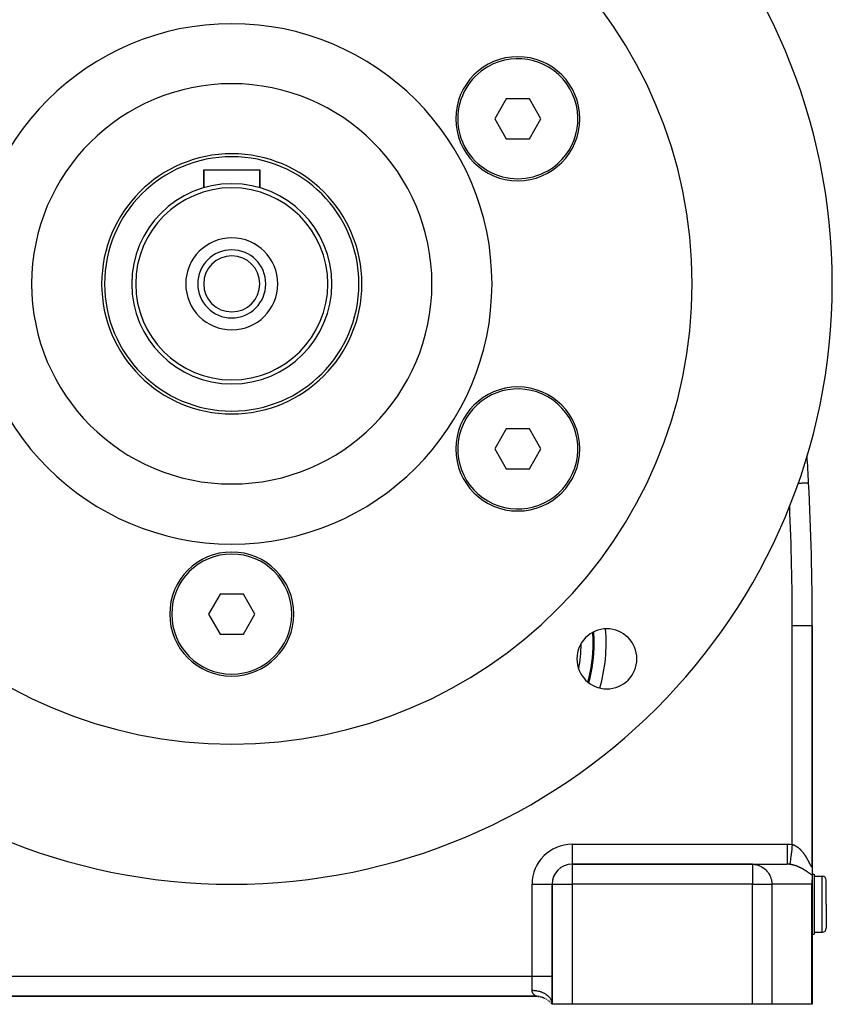
# Model space of a CAD drawing. Extents: x 24 to 1593, y -997 to 283.
# Drawn here: x 590 to 792, y -528 to -282 of the extents above; entities that cross this region are included whole.
import ezdxf

# ---------------------------------------------------------------- set-up
doc = ezdxf.new("R2010")
doc.units = 0
doc.linetypes.add('DASHED', pattern=[11.05, 8.7, -2.35])
doc.layers.get('0').update_dxf_attribs({"linetype": 'CONTINUOUS'})
doc.layers.add('NEVIDI', color=4, linetype='DASHED')

msp = doc.modelspace()

# ---------------------------------------------------------------- linework, layer by layer
at = {"color": 2}
for p, q in [((711.060346, -302.190683), (708.173594, -307.190683)), ((716.833849, -302.190683), (711.060346, -302.190683)), ((719.720597, -307.190678), (716.833849, -302.190683)), ((708.173594, -307.190683), (711.060343, -312.190678)), ((716.833846, -312.190678), (719.720597, -307.190678)), ((711.060343, -312.190678), (716.833846, -312.190678)), ((635.5, -324.440681), (635.5, -319.940681)), ((635.5, -319.940681), (649.5, -319.940681)), ((635.5, -319.940681), (635.5, -324.440681)), ((649.5, -324.440681), (649.5, -319.940681)), ((649.5, -319.940681), (649.5, -324.440681)), ((711.060343, -384.690683), (708.173594, -389.690678)), ((716.833846, -384.690683), (711.060343, -384.690683)), ((719.720597, -389.690683), (716.833846, -384.690683)), ((708.173594, -389.690678), (711.060346, -394.690678)), ((716.833849, -394.690678), (719.720597, -389.690683)), ((711.060346, -394.690678), (716.833849, -394.690678)), ((639.613251, -425.940681), (636.7265, -430.940681)), ((645.386749, -425.940681), (639.613251, -425.940681)), ((648.2735, -430.940681), (645.386749, -425.940681)), ((636.7265, -430.940681), (639.613251, -435.940681)), ((645.386749, -435.940681), (648.2735, -430.940681)), ((787.5, -493.586909), (787.5, -433.845643)), ((787.5, -433.845643), (787.5, -493.586909)), ((639.613251, -435.940681), (645.386749, -435.940681)), ((727.5, -493.437636), (727.5, -493.440681)), ((772.525574, -493.440681), (727.5, -493.440681)), ((727.5, -493.440681), (772.525574, -493.440681)), ((772.525574, -493.440681), (781.209784, -493.440681)), ((787.5, -493.628929), (787.5, -496.166029)), ((787.5, -493.959672), (787.5, -493.90941)), ((787.5, -493.959672), (787.5, -493.90941)), ((787.5, -494.036637), (787.5, -494.016739)), ((787.5, -494.036637), (787.5, -494.016739)), ((787.5, -494.202845), (787.5, -494.164797)), ((787.5, -494.202845), (787.5, -494.164797)), ((787.223299, -495.940681), (787.225231, -495.940681)), ((787.5, -495.940681), (788, -495.940681)), ((787.5, -496.166029), (787.5, -497.312639)), ((788, -495.940681), (788, -503.440681)), ((788, -496.440681), (790, -496.440681)), ((722.496955, -498.440681), (722.5, -498.440681)), ((722.5, -498.440681), (722.5, -528.440681)), ((722.5, -528.440681), (722.5, -498.440681)), ((787.444826, -498.04673), (787.37109, -498.440681)), ((787.453633, -497.984937), (787.444826, -498.04673)), ((787.499747, -497.361666), (787.453633, -497.984937)), ((787.5, -497.312639), (787.499747, -497.361666)), ((787.5, -528.440681), (787.5, -497.312639)), ((787.5, -497.312639), (787.5, -528.440681)), ((791, -503.440681), (791, -497.440681)), ((791, -503.440681), (791, -497.440681)), ((788, -503.440681), (788, -510.940681)), ((791, -503.440681), (791, -509.440681)), ((791, -503.440681), (791, -509.440681)), ((787.5, -510.940681), (788, -510.940681)), ((788, -510.440681), (790, -510.440681)), ((566.5, -526.440681), (718.5, -526.440681)), ((718.5, -526.440681), (566.5, -526.440681)), ((718.5, -526.440681), (718.905293, -526.458879)), ((718.625745, -526.440681), (718.638198, -526.440681)), ((718.638198, -526.440681), (718.625745, -526.440681)), ((719.057462, -526.475406), (719.346035, -526.51566)), ((719.156122, -526.440681), (719.166577, -526.440681)), ((719.166577, -526.440681), (719.156122, -526.440681)), ((719.592263, -526.562293), (719.710523, -526.591924)), ((719.941201, -526.654818), (720.073515, -526.696885)), ((720.329318, -526.788862), (720.655404, -526.931807)), ((721.373823, -527.350764), (721.411692, -527.377349)), ((721.596616, -527.519561), (721.748022, -527.640611)), ((721.882184, -527.762669), (722.064861, -527.937937)), ((722.259861, -528.146573), (722.324943, -528.222729)), ((722.284396, -528.172824), (722.5, -528.440681)), ((722.284489, -528.172362), (722.5, -528.440681)), ((722.284672, -528.171465), (722.5, -528.440681)), ((722.28495, -528.170142), (722.5, -528.440681)), ((722.285329, -528.168407), (722.5, -528.440681)), ((722.285817, -528.166269), (722.5, -528.440681)), ((722.286423, -528.163742), (722.5, -528.440681)), ((722.287164, -528.160841), (722.5, -528.440681)), ((722.288053, -528.157579), (722.5, -528.440681)), ((722.289104, -528.153972), (722.5, -528.440681)), ((722.290334, -528.150034), (722.5, -528.440681)), ((722.291762, -528.145784), (722.5, -528.440681)), ((722.293409, -528.141242), (722.5, -528.440681)), ((722.295295, -528.136427), (722.5, -528.440681)), ((722.297442, -528.131361), (722.5, -528.440681)), ((722.299871, -528.126063), (722.5, -528.440681)), ((722.302602, -528.120565), (722.5, -528.440681)), ((722.305647, -528.114912), (722.5, -528.440681)), ((722.30902, -528.109144), (722.5, -528.440681)), ((722.312737, -528.103295), (722.5, -528.440681)), ((722.316815, -528.097395), (722.5, -528.440681)), ((722.321268, -528.09148), (722.5, -528.440681)), ((722.326111, -528.085588), (722.5, -528.440681)), ((722.331358, -528.079756), (722.5, -528.440681)), ((722.337021, -528.074023), (722.5, -528.440681)), ((722.343115, -528.068428), (722.5, -528.440681)), ((722.349646, -528.063019), (722.5, -528.440681)), ((722.356622, -528.057845), (722.5, -528.440681)), ((722.364047, -528.052957), (722.5, -528.440681)), ((722.371928, -528.048403), (722.5, -528.440681)), ((722.380266, -528.04424), (722.5, -528.440681)), ((722.389049, -528.040534), (722.5, -528.440681)), ((722.398222, -528.03736), (722.5, -528.440681)), ((722.407756, -528.034778), (722.5, -528.440681)), ((722.417627, -528.032845), (722.5, -528.440681)), ((722.427811, -528.031616), (722.5, -528.440681)), ((722.438268, -528.03115), (722.5, -528.440681)), ((722.448956, -528.031504), (722.5, -528.440681)), ((722.45983, -528.032736), (722.494306, -528.287584)), ((727.5, -528.440681), (722.5, -528.440681)), ((772.525574, -528.440681), (727.5, -528.440681)), ((777.396664, -528.440681), (772.525574, -528.440681)), ((787.37109, -528.440681), (777.396664, -528.440681)), ((787.5, -528.440681), (787.37109, -528.440681))]:
    msp.add_line(p, q, dxfattribs=at)
for centre, radius, start, end in [((642.5, -348.440681), 150, 0, 180), ((642.5, -348.440681), 115, 0, 180), ((642.5, -348.440681), 65, 0, 180), ((713.947096, -307.190681), 15.5, 0, 180), ((713.947096, -307.190681), 15, 300, 120), ((713.947096, -307.190681), 15, 120, 300), ((642.5, -348.440681), 50, 0, 180), ((713.947096, -307.190681), 15.5, 180, 360), ((642.5, -348.440681), 32.5, 0, 180), ((642.5, -348.440681), 31.77206, 0, 180), ((642.5, -348.440681), 25, 0, 180), ((642.5, -348.440681), 24, 0, 180), ((642.5, -348.440681), 11.5, 0, 180), ((642.5, -348.440681), 8.5, 0, 180), ((642.5, -348.440681), 7, 0, 180), ((642.5, -348.440681), 150, 180, 360), ((642.5, -348.440681), 115, 180, 360), ((642.5, -348.440681), 65, 180, 360), ((642.5, -348.440681), 50, 180, 360), ((642.5, -348.440681), 32.5, 180, 360), ((642.5, -348.440681), 31.77206, 180, 360), ((642.5, -348.440681), 25, 180, 360), ((642.5, -348.440681), 24, 180, 360), ((642.5, -348.440681), 11.5, 180, 360), ((642.5, -348.440681), 8.5, 180, 360), ((642.5, -348.440681), 7, 180, 360), ((713.947096, -389.690681), 15.5, 0, 180), ((713.947096, -389.690681), 15, 60, 240), ((713.947096, -389.690681), 15, 240, 60), ((713.947096, -389.690681), 15.5, 180, 360), ((87.5, -433.845643), 700, 2.920048, 3.477942), ((87.5, -433.845643), 700, 0, 2.920048), ((642.5, -430.940681), 15.5, 0, 180), ((642.5, -430.940681), 15, 0, 180), ((642.5, -430.940681), 15.5, 180, 360), ((642.5, -430.940681), 15, 180, 360), ((736.191649, -442.132329), 7.5, 0, 180), ((736.191649, -442.132329), 7.5, 180, 360), ((727.5, -498.440681), 5, 90, 180), ((790, -497.440681), 1, 0, 90), ((790, -509.440681), 1, 270, 360), ((718.5, -531.440681), 5, 84.859767, 90), ((718.5, -531.440681), 5, 80.266506, 84.11335), ((718.5, -531.440681), 5, 70.576541, 77.717815), ((718.5, -531.440681), 5, 66.846937, 70.538247), ((718.5, -531.440681), 5, 62.414815, 64.902926), ((718.5, -531.440681), 5, 58.00794, 60.229515), ((718.5, -531.440681), 5, 54.385319, 55.223459), ((718.5, -531.440681), 5, 49.39792, 50.767938), ((718.5, -531.440681), 5, 44.889169, 45.970279), ((718.5, -531.440681), 5, 44.176615, 44.3074), ((718.5, -531.440681), 5, 40.810845, 41.713727)]:
    msp.add_arc(centre, radius, start, end, dxfattribs=at)
at = {"layer": 'NEVIDI', "color": 7, "linetype": 'CONTINUOUS'}
for p, q in [((784.012911, -398.317479), (783.892009, -398.323646)), ((784.064873, -398.314829), (784.012911, -398.317479)), ((784.186898, -398.308605), (784.064873, -398.314829)), ((784.484029, -398.293448), (784.186898, -398.308605)), ((784.532982, -398.290951), (784.484029, -398.293448)), ((784.735116, -398.280641), (784.532982, -398.290951)), ((784.92333, -398.27104), (784.735116, -398.280641)), ((784.968276, -398.268748), (784.92333, -398.27104)), ((785.226866, -398.255557), (784.968276, -398.268748)), ((785.321604, -398.250725), (785.226866, -398.255557)), ((785.361766, -398.248676), (785.321604, -398.250725)), ((785.653298, -398.233806), (785.361766, -398.248676)), ((785.671614, -398.232871), (785.653298, -398.233806)), ((785.706128, -398.231111), (785.671614, -398.232871)), ((785.967519, -398.217778), (785.706128, -398.231111)), ((785.99595, -398.216327), (785.967519, -398.217778)), ((786.006738, -398.215777), (785.99595, -398.216327)), ((786.205866, -398.20562), (786.006738, -398.215777)), ((786.227998, -398.204491), (786.205866, -398.20562)), ((786.280823, -398.201796), (786.227998, -398.204491)), ((786.385489, -398.196458), (786.280823, -398.201796)), ((786.401361, -398.195648), (786.385489, -398.196458)), ((786.470621, -398.192115), (786.401361, -398.195648)), ((786.507354, -398.190241), (786.470621, -398.192115)), ((786.517126, -398.189743), (786.507354, -398.190241)), ((786.572717, -398.186907), (786.517126, -398.189743)), ((786.574279, -398.186828), (786.572717, -398.186907)), ((786.578376, -398.186619), (786.574279, -398.186828)), ((786.591115, -398.185969), (786.578376, -398.186619)), ((787.5, -433.845643), (782.5, -433.845643)), ((782.5, -488.519992), (782.5, -433.845643)), ((727.5, -488.440681), (781.209784, -488.440681)), ((727.5, -488.440681), (727.5, -493.437636)), ((781.209784, -488.440681), (781.280868, -488.44092)), ((781.209784, -488.440681), (781.209784, -488.72253)), ((781.209784, -488.72253), (781.209784, -489.021861)), ((781.209784, -489.021861), (781.209784, -489.036231)), ((781.209784, -489.036231), (781.209784, -489.348614)), ((781.209784, -489.348614), (781.209784, -489.679148)), ((781.280868, -488.44092), (781.856134, -488.460526)), ((781.856134, -488.460526), (781.941342, -488.46611)), ((781.941342, -488.46611), (782.5, -488.519992)), ((782.429953, -489.087491), (782.352672, -489.713577)), ((782.43009, -489.086384), (782.429953, -489.087491)), ((782.431783, -489.072661), (782.43009, -489.086384)), ((782.500003, -488.519994), (782.431783, -489.072661)), ((782.5, -488.519992), (782.511968, -488.522968)), ((782.511968, -488.522968), (782.593712, -488.544746)), ((782.593712, -488.544746), (782.605933, -488.548219)), ((782.605933, -488.548219), (782.687151, -488.572725)), ((782.687151, -488.572725), (782.699273, -488.576595)), ((782.699273, -488.576595), (782.780159, -488.603825)), ((782.780159, -488.603825), (782.781845, -488.604419)), ((782.781845, -488.604419), (782.79204, -488.60803)), ((782.79204, -488.60803), (782.872522, -488.637904)), ((782.872522, -488.637904), (782.884442, -488.642533)), ((782.884442, -488.642533), (782.964282, -488.674898)), ((782.964282, -488.674898), (782.97608, -488.679881)), ((782.97608, -488.679881), (783.055625, -488.71482)), ((783.055625, -488.71482), (783.067353, -488.72017)), ((783.067353, -488.72017), (783.146526, -488.757614)), ((783.146526, -488.757614), (783.158189, -488.763325)), ((783.158189, -488.763325), (783.236915, -488.803196)), ((783.236915, -488.803196), (783.248577, -488.809296)), ((783.248577, -488.809296), (783.326752, -488.851489)), ((783.326752, -488.851489), (783.338329, -488.857928)), ((783.338329, -488.857928), (783.407877, -488.897654)), ((783.407877, -488.897654), (783.416138, -488.902491)), ((783.416138, -488.902491), (783.427742, -488.909328)), ((783.427742, -488.909328), (783.50508, -488.956161)), ((783.50508, -488.956161), (783.516465, -488.96324)), ((783.516465, -488.96324), (783.593239, -489.012234)), ((783.593239, -489.012234), (783.604545, -489.019634)), ((783.604545, -489.019634), (783.680694, -489.070701)), ((783.680694, -489.070701), (783.691921, -489.078413)), ((783.691921, -489.078413), (783.767449, -489.131512)), ((783.767449, -489.131512), (783.778548, -489.139495)), ((783.778548, -489.139495), (783.853208, -489.194404)), ((783.853208, -489.194404), (783.864175, -489.202647)), ((783.864175, -489.202647), (783.938028, -489.259356)), ((783.938028, -489.259356), (783.948894, -489.267877)), ((783.948894, -489.267877), (784.019586, -489.324419)), ((784.019586, -489.324419), (784.021923, -489.326321)), ((784.021923, -489.326321), (784.032632, -489.335064)), ((784.032632, -489.335064), (784.104643, -489.395014)), ((784.104643, -489.395014), (784.115229, -489.403998)), ((784.115229, -489.403998), (784.186508, -489.46562)), ((784.186508, -489.46562), (784.196938, -489.474804)), ((784.196938, -489.474804), (784.267417, -489.537979)), ((784.267417, -489.537979), (784.277766, -489.54742)), ((781.209784, -489.679148), (781.209784, -489.692898)), ((781.209784, -489.692898), (781.209784, -489.960257)), ((781.209784, -489.960257), (781.209784, -490.314085)), ((781.209784, -490.314085), (781.209784, -490.327548)), ((781.209784, -490.327548), (781.209784, -490.547725)), ((781.209784, -490.547725), (781.209784, -490.915734)), ((781.209784, -490.915734), (781.209784, -490.928215)), ((781.209784, -490.928215), (781.209784, -491.101688)), ((781.209784, -491.101688), (781.209784, -491.472968)), ((781.209784, -491.472968), (781.209784, -491.484479)), ((781.209784, -491.484479), (781.209784, -491.613312)), ((781.209784, -491.613312), (781.209784, -491.976216)), ((781.209784, -491.976216), (781.209784, -491.986468)), ((781.209784, -491.986468), (781.209784, -492.074506)), ((782.07297, -491.97958), (782.02029, -492.406358)), ((782.073067, -491.978788), (782.07297, -491.97958)), ((782.074322, -491.968626), (782.073067, -491.978788)), ((782.134177, -491.483709), (782.074322, -491.968626)), ((782.134285, -491.482839), (782.134177, -491.483709)), ((782.135654, -491.471746), (782.134285, -491.482839)), ((782.201681, -490.936831), (782.135654, -491.471746)), ((782.201802, -490.935847), (782.201681, -490.936831)), ((782.203293, -490.923768), (782.201802, -490.935847)), ((782.274305, -490.348463), (782.203293, -490.923768)), ((782.274432, -490.347435), (782.274305, -490.348463)), ((782.276057, -490.334269), (782.274432, -490.347435)), ((782.350845, -489.728378), (782.276057, -490.334269)), ((782.350977, -489.727311), (782.350845, -489.728378)), ((782.352672, -489.713577), (782.350977, -489.727311)), ((784.277766, -489.54742), (784.347384, -489.612026)), ((784.347384, -489.612026), (784.357635, -489.621701)), ((784.357635, -489.621701), (784.426613, -489.687885)), ((784.426613, -489.687885), (784.436745, -489.697766)), ((784.436745, -489.697766), (784.504959, -489.765358)), ((784.504959, -489.765358), (784.515004, -489.775469)), ((784.515004, -489.775469), (784.582484, -489.844448)), ((784.582484, -489.844448), (784.592423, -489.854764)), ((784.592423, -489.854764), (784.607048, -489.870017)), ((784.607048, -489.870017), (784.659188, -489.925103)), ((784.659188, -489.925103), (784.669011, -489.935604)), ((784.669011, -489.935604), (784.73513, -490.007329)), ((784.73513, -490.007329), (784.74484, -490.018014)), ((784.74484, -490.018014), (784.810279, -490.091047)), ((784.810279, -490.091047), (784.82002, -490.102071)), ((784.82002, -490.102071), (784.884694, -490.176268)), ((784.884694, -490.176268), (784.894206, -490.187328)), ((784.894206, -490.187328), (784.95812, -490.26264)), ((784.95812, -490.26264), (784.967621, -490.273984)), ((784.967621, -490.273984), (785.03067, -490.350237)), ((785.03067, -490.350237), (785.03993, -490.361581)), ((785.03993, -490.361581), (785.102103, -490.438704)), ((785.102103, -490.438704), (785.111337, -490.450302)), ((785.111337, -490.450302), (785.160957, -490.513269)), ((785.160957, -490.513269), (785.172498, -490.528071)), ((785.172498, -490.528071), (785.181475, -490.539624)), ((785.181475, -490.539624), (785.241766, -490.618155)), ((785.241766, -490.618155), (785.250588, -490.629783)), ((785.250588, -490.629783), (785.309878, -490.708839)), ((785.309878, -490.708839), (785.318576, -490.720572)), ((785.318576, -490.720572), (785.376948, -490.800195)), ((785.376948, -490.800195), (785.385508, -490.812002)), ((785.385508, -490.812002), (785.443008, -490.892186)), ((785.443008, -490.892186), (785.451503, -490.904161)), ((785.451503, -490.904161), (785.50804, -490.984715)), ((785.50804, -490.984715), (785.516349, -490.996679)), ((785.516349, -490.996679), (785.572139, -491.077843)), ((785.572139, -491.077843), (785.580331, -491.089884)), ((785.580331, -491.089884), (785.635314, -491.171515)), ((785.635314, -491.171515), (785.643376, -491.183605)), ((785.643376, -491.183605), (785.672637, -491.227742)), ((785.672637, -491.227742), (785.697531, -491.265611)), ((785.697531, -491.265611), (785.705475, -491.277758)), ((785.705475, -491.277758), (785.758838, -491.360135)), ((785.758838, -491.360135), (785.766668, -491.372337)), ((785.766668, -491.372337), (785.819226, -491.455009)), ((785.819226, -491.455009), (785.826941, -491.467256)), ((785.826941, -491.467256), (785.87873, -491.550221)), ((785.87873, -491.550221), (785.886307, -491.562468)), ((785.886307, -491.562468), (785.937305, -491.645624)), ((785.937305, -491.645624), (785.944796, -491.657946)), ((785.944796, -491.657946), (785.994997, -491.741215)), ((785.994997, -491.741215), (786.002371, -491.753549)), ((786.002371, -491.753549), (786.051859, -491.837005)), ((786.051859, -491.837005), (786.059128, -491.849363)), ((786.059128, -491.849363), (786.107848, -491.932847)), ((786.107848, -491.932847), (786.115021, -491.945235)), ((786.115021, -491.945235), (786.133827, -491.977829)), ((786.133827, -491.977829), (786.162996, -492.028713)), ((727.5, -493.440681), (727.5, -498.440681)), ((772.525574, -493.440681), (772.969686, -493.461505)), ((772.525574, -493.440681), (772.525574, -498.440681)), ((772.969686, -493.461505), (773.145196, -493.481298)), ((773.145196, -493.481298), (773.5767, -493.55848)), ((773.5767, -493.55848), (773.754717, -493.60248)), ((773.754717, -493.60248), (774.166996, -493.733108)), ((774.166996, -493.733108), (774.344292, -493.802268)), ((774.344292, -493.802268), (774.731185, -493.98261)), ((774.731185, -493.98261), (774.904321, -494.077413)), ((774.904321, -494.077413), (775.260293, -494.30302)), ((775.260293, -494.30302), (775.425567, -494.42334)), ((775.425567, -494.42334), (775.745904, -494.689239)), ((781.209784, -492.074506), (781.209783, -492.416244)), ((781.209783, -492.416244), (781.209783, -492.424825)), ((781.209783, -492.424825), (781.209783, -492.477828)), ((781.209783, -492.477828), (781.209783, -492.785097)), ((781.209783, -492.785097), (781.209783, -492.79227)), ((781.209783, -492.79227), (781.209783, -492.817037)), ((781.209783, -492.817037), (781.209783, -493.076451)), ((781.209783, -493.076451), (781.209783, -493.081871)), ((781.209783, -493.081871), (781.209783, -493.086598)), ((781.209783, -493.086598), (781.209785, -493.282249)), ((781.50461, -493.448156), (781.209784, -493.440681)), ((781.209785, -493.282249), (781.209785, -493.284861)), ((781.209785, -493.284861), (781.209785, -493.28844)), ((781.209785, -493.28844), (781.209787, -493.400902)), ((781.209787, -493.400902), (781.209787, -493.406771)), ((781.209787, -493.406771), (781.209787, -493.408438)), ((781.209787, -493.408438), (781.209791, -493.440681)), ((781.54943, -493.450604), (781.50461, -493.448156)), ((781.701522, -493.461505), (781.54943, -493.450604)), ((781.850655, -493.476103), (781.701522, -493.461505)), ((781.887728, -493.480336), (781.850655, -493.476103)), ((781.973771, -493.49106), (781.887728, -493.480336)), ((781.893696, -493.431999), (781.887731, -493.480337)), ((781.893716, -493.431842), (781.893696, -493.431999)), ((781.893966, -493.429815), (781.893716, -493.431842)), ((781.910316, -493.297339), (781.893966, -493.429815)), ((781.910353, -493.29704), (781.910316, -493.297339)), ((781.910827, -493.293199), (781.910353, -493.29704)), ((781.937099, -493.080347), (781.910827, -493.293199)), ((781.937152, -493.079911), (781.937099, -493.080347)), ((781.937831, -493.074413), (781.937152, -493.079911)), ((781.973571, -492.784856), (781.937831, -493.074413)), ((781.973641, -492.784291), (781.973571, -492.784856)), ((781.974532, -492.77707), (781.973641, -492.784291)), ((781.986528, -493.492753), (781.973771, -493.49106)), ((782.019126, -492.41579), (781.974532, -492.77707)), ((782.072571, -493.504867), (781.986528, -493.492753)), ((782.019211, -492.415105), (782.019126, -492.41579)), ((782.02029, -492.406358), (782.019211, -492.415105)), ((782.085303, -493.506761), (782.072571, -493.504867)), ((782.171264, -493.520226), (782.085303, -493.506761)), ((782.183793, -493.522287), (782.171264, -493.520226)), ((782.269579, -493.537061), (782.183793, -493.522287)), ((782.282247, -493.53934), (782.269579, -493.537061)), ((782.367807, -493.555385), (782.282247, -493.53934)), ((782.380471, -493.557855), (782.367807, -493.555385)), ((782.383748, -493.558499), (782.380471, -493.557855)), ((782.465857, -493.575154), (782.383748, -493.558499)), ((782.478495, -493.577809), (782.465857, -493.575154)), ((782.563877, -493.596376), (782.478495, -493.577809)), ((782.576342, -493.599178), (782.563877, -493.596376)), ((782.661565, -493.618957), (782.576342, -493.599178)), ((782.674136, -493.621966), (782.661565, -493.618957)), ((782.759261, -493.642955), (782.674136, -493.621966)), ((782.771853, -493.64615), (782.759261, -493.642955)), ((782.85695, -493.668349), (782.771853, -493.64615)), ((782.869341, -493.67167), (782.85695, -493.668349)), ((782.954217, -493.695011), (782.869341, -493.67167)), ((782.966738, -493.698543), (782.954217, -493.695011)), ((783.051325, -493.722988), (782.966738, -493.698543)), ((783.063635, -493.726631), (783.051325, -493.722988)), ((783.085442, -493.733138), (783.063635, -493.726631)), ((783.147749, -493.7521), (783.085442, -493.733138)), ((783.160155, -493.755941), (783.147749, -493.7521)), ((783.243654, -493.78236), (783.160155, -493.755941)), ((783.255979, -493.786343), (783.243654, -493.78236)), ((783.338877, -493.813683), (783.255979, -493.786343)), ((783.351079, -493.817788), (783.338877, -493.813683)), ((783.433315, -493.845996), (783.351079, -493.817788)), ((783.445452, -493.850238), (783.433315, -493.845996)), ((783.527066, -493.879295), (783.445452, -493.850238)), ((783.53911, -493.883661), (783.527066, -493.879295)), ((783.62008, -493.913528), (783.53911, -493.883661)), ((783.631992, -493.917998), (783.62008, -493.913528)), ((783.712458, -493.948698), (783.631992, -493.917998)), ((783.724332, -493.953304), (783.712458, -493.948698)), ((783.798758, -493.982605), (783.724332, -493.953304)), ((783.804176, -493.984768), (783.798758, -493.982605)), ((783.815936, -493.989475), (783.804176, -493.984768)), ((783.895153, -494.021672), (783.815936, -493.989475)), ((783.906851, -494.026498), (783.895153, -494.021672)), ((783.985548, -494.059446), (783.906851, -494.026498)), ((783.997161, -494.064378), (783.985548, -494.059446)), ((784.075371, -494.098068), (783.997161, -494.064378)), ((784.086884, -494.103097), (784.075371, -494.098068)), ((784.164584, -494.137498), (784.086884, -494.103097)), ((784.176051, -494.142644), (784.164584, -494.137498)), ((784.25327, -494.177749), (784.176051, -494.142644)), ((784.264665, -494.182996), (784.25327, -494.177749)), ((784.341358, -494.218763), (784.264665, -494.182996)), ((784.352669, -494.224104), (784.341358, -494.218763)), ((784.428899, -494.260542), (784.352669, -494.224104)), ((784.440143, -494.265982), (784.428899, -494.260542)), ((784.515748, -494.30299), (784.440143, -494.265982)), ((784.515891, -494.30306), (784.515748, -494.30299)), ((784.526873, -494.308499), (784.515891, -494.30306)), ((784.601837, -494.346044), (784.526873, -494.308499)), ((784.61289, -494.351641), (784.601837, -494.346044)), ((784.68718, -494.38968), (784.61289, -494.351641)), ((784.698131, -494.395348), (784.68718, -494.38968)), ((784.771655, -494.433806), (784.698131, -494.395348)), ((784.782493, -494.439535), (784.771655, -494.433806)), ((784.855367, -494.478445), (784.782493, -494.439535)), ((786.162996, -492.028713), (786.170127, -492.041214)), ((786.170127, -492.041214), (786.217344, -492.124577)), ((786.217344, -492.124577), (786.224359, -492.13705)), ((786.224359, -492.13705), (786.27086, -492.220282)), ((786.27086, -492.220282), (786.277696, -492.232599)), ((786.277696, -492.232599), (786.323545, -492.31573)), ((786.323545, -492.31573), (786.330283, -492.328024)), ((786.330283, -492.328024), (786.375395, -492.410817)), ((786.375395, -492.410817), (786.382022, -492.423051)), ((786.382022, -492.423051), (786.426436, -492.505492)), ((786.426436, -492.505492), (786.432952, -492.517651)), ((786.432952, -492.517651), (786.476553, -492.599434)), ((786.476553, -492.599434), (786.482951, -492.611495)), ((786.482951, -492.611495), (786.525709, -492.692461)), ((786.525709, -492.692461), (786.532033, -492.704491)), ((786.532033, -492.704491), (786.537195, -492.714318)), ((786.537195, -492.714318), (786.573922, -492.784491)), ((786.573922, -492.784491), (786.580035, -492.796208)), ((786.580035, -492.796208), (786.62109, -492.87517)), ((786.62109, -492.87517), (786.627091, -492.886746)), ((786.627091, -492.886746), (786.667252, -492.964404)), ((786.667252, -492.964404), (786.673132, -492.975798)), ((786.673132, -492.975798), (786.712444, -493.052099)), ((786.712444, -493.052099), (786.71825, -493.063381)), ((786.71825, -493.063381), (786.756734, -493.138215)), ((786.756734, -493.138215), (786.762374, -493.149183)), ((786.762374, -493.149183), (786.800016, -493.222357)), ((786.800016, -493.222357), (786.805538, -493.233082)), ((786.805538, -493.233082), (786.842403, -493.304555)), ((786.842403, -493.304555), (786.8478, -493.314994)), ((786.8478, -493.314994), (786.876324, -493.370021)), ((786.876324, -493.370021), (786.883785, -493.384367)), ((786.883785, -493.384367), (786.889053, -493.394483)), ((786.889053, -493.394483), (786.924248, -493.461722)), ((786.924248, -493.461722), (786.929399, -493.471504)), ((786.929399, -493.471504), (786.963783, -493.536354)), ((786.963783, -493.536354), (786.968811, -493.545762)), ((786.968811, -493.545762), (787.002321, -493.607876)), ((787.002321, -493.607876), (787.007223, -493.616867)), ((787.007223, -493.616867), (787.039946, -493.676169)), ((787.039946, -493.676169), (787.044737, -493.684734)), ((787.044737, -493.684734), (787.076555, -493.740741)), ((787.076555, -493.740741), (787.081197, -493.748771)), ((787.081197, -493.748771), (787.112015, -493.801014)), ((787.112015, -493.801014), (787.1165, -493.808448)), ((787.1165, -493.808448), (787.145875, -493.855892)), ((787.145875, -493.855892), (787.146152, -493.856329)), ((787.146152, -493.856329), (787.150496, -493.863142)), ((787.150496, -493.863142), (787.178971, -493.906345)), ((787.178971, -493.906345), (787.183095, -493.912377)), ((787.183095, -493.912377), (787.210413, -493.9507)), ((787.210413, -493.9507), (787.214315, -493.955926)), ((787.214315, -493.955926), (787.240494, -493.989169)), ((787.240494, -493.989169), (787.244227, -493.993634)), ((787.244227, -493.993634), (787.269251, -494.021551)), ((787.269251, -494.021551), (787.27276, -494.025164)), ((787.27276, -494.025164), (787.296523, -494.047438)), ((787.296523, -494.047438), (787.299838, -494.050214)), ((787.299838, -494.050214), (787.32225, -494.066556)), ((787.32225, -494.066556), (787.325376, -494.068468)), ((787.325376, -494.068468), (787.34157, -494.076742)), ((787.34157, -494.076742), (787.346354, -494.078618)), ((787.346354, -494.078618), (787.349304, -494.079634)), ((787.349304, -494.079634), (787.368752, -494.083362)), ((787.368752, -494.083362), (787.371502, -494.083429)), ((787.371502, -494.083429), (787.389302, -494.080608)), ((787.389302, -494.080608), (787.391822, -494.079711)), ((787.391822, -494.079711), (787.408063, -494.070498)), ((787.408063, -494.070498), (787.410347, -494.068678)), ((787.410347, -494.068678), (787.425034, -494.053322)), ((787.425034, -494.053322), (787.427093, -494.050604)), ((787.427093, -494.050604), (787.440272, -494.029194)), ((787.440272, -494.029194), (787.442107, -494.025585)), ((787.442107, -494.025585), (787.453763, -493.998241)), ((787.453763, -493.998241), (787.455374, -493.993774)), ((787.455374, -493.993774), (787.460251, -493.979029)), ((787.460251, -493.979029), (787.465507, -493.96079)), ((787.465507, -493.96079), (787.46689, -493.955521)), ((787.46689, -493.955521), (787.475476, -493.917352)), ((787.475476, -493.917352), (787.476636, -493.911317)), ((787.476636, -493.911317), (787.48369, -493.868337)), ((787.48369, -493.868337), (787.484632, -493.861566)), ((787.484632, -493.861566), (787.490171, -493.81426)), ((787.490171, -493.81426), (787.49089, -493.806865)), ((787.49089, -493.806865), (787.494976, -493.755492)), ((787.494976, -493.755492), (787.495482, -493.747507)), ((787.495482, -493.747507), (787.498162, -493.692355)), ((787.498162, -493.692355), (787.49846, -493.683825)), ((787.49846, -493.683825), (787.499772, -493.6252)), ((787.499772, -493.6252), (787.499867, -493.616267)), ((787.499867, -493.616267), (787.5, -493.586909)), ((775.745904, -494.689239), (775.899856, -494.834629)), ((775.899856, -494.834629), (776.180296, -495.135127)), ((776.180296, -495.135127), (776.319324, -495.304504)), ((776.319324, -495.304504), (776.556558, -495.63359)), ((776.556558, -495.63359), (776.677155, -495.825332)), ((776.677155, -495.825332), (776.868706, -496.1767)), ((776.868706, -496.1767), (776.967536, -496.388652)), ((776.967536, -496.388652), (777.111776, -496.75582)), ((777.111776, -496.75582), (777.185719, -496.985212)), ((784.866104, -494.484236), (784.855367, -494.478445)), ((784.938074, -494.523435), (784.866104, -494.484236)), ((784.948676, -494.529265), (784.938074, -494.523435)), ((785.019946, -494.568832), (784.948676, -494.529265)), ((785.030423, -494.574703), (785.019946, -494.568832)), ((785.100804, -494.614502), (785.030423, -494.574703)), ((785.111171, -494.620417), (785.100804, -494.614502)), ((785.180702, -494.660436), (785.111171, -494.620417)), ((785.190974, -494.666399), (785.180702, -494.660436)), ((785.230108, -494.689238), (785.190974, -494.666399)), ((785.259879, -494.706739), (785.230108, -494.689238)), ((785.270007, -494.712718), (785.259879, -494.706739)), ((785.338127, -494.753258), (785.270007, -494.712718)), ((785.348164, -494.759279), (785.338127, -494.753258)), ((785.415573, -494.800033), (785.348164, -494.759279)), ((785.425491, -494.806076), (785.415573, -494.800033)), ((785.492263, -494.84706), (785.425491, -494.806076)), ((785.502101, -494.853143), (785.492263, -494.84706)), ((785.568177, -494.894293), (785.502101, -494.853143)), ((785.577913, -494.900399), (785.568177, -494.894293)), ((785.643323, -494.941703), (785.577913, -494.900399)), ((785.652971, -494.947836), (785.643323, -494.941703)), ((785.717743, -494.989282), (785.652971, -494.947836)), ((785.727288, -494.995428), (785.717743, -494.989282)), ((785.791382, -495.036957), (785.727288, -494.995428)), ((785.800827, -495.043114), (785.791382, -495.036957)), ((785.864376, -495.084779), (785.800827, -495.043114)), ((785.873736, -495.090951), (785.864376, -495.084779)), ((785.936578, -495.132613), (785.873736, -495.090951)), ((785.940356, -495.13513), (785.936578, -495.132613)), ((785.945927, -495.138844), (785.940356, -495.13513)), ((786.008177, -495.180547), (785.945927, -495.138844)), ((786.017363, -495.186731), (786.008177, -495.180547)), ((786.079015, -495.228432), (786.017363, -495.186731)), ((786.088103, -495.234607), (786.079015, -495.228432)), ((786.149227, -495.276315), (786.088103, -495.234607)), ((786.158239, -495.28249), (786.149227, -495.276315)), ((786.218846, -495.324172), (786.158239, -495.28249)), ((786.227787, -495.330344), (786.218846, -495.324172)), ((786.287886, -495.371968), (786.227787, -495.330344)), ((786.296747, -495.378125), (786.287886, -495.371968)), ((786.356305, -495.419622), (786.296747, -495.378125)), ((786.365084, -495.425754), (786.356305, -495.419622)), ((786.424004, -495.467004), (786.365084, -495.425754)), ((786.432666, -495.47308), (786.424004, -495.467004)), ((786.490987, -495.514058), (786.432666, -495.47308)), ((786.499578, -495.520103), (786.490987, -495.514058)), ((786.557135, -495.560636), (786.499578, -495.520103)), ((786.565612, -495.56661), (786.557135, -495.560636)), ((786.62245, -495.606669), (786.565612, -495.56661)), ((786.630804, -495.612556), (786.62245, -495.606669)), ((786.660681, -495.633601), (786.630804, -495.612556)), ((786.686918, -495.652069), (786.660681, -495.633601)), ((786.695176, -495.657878), (786.686918, -495.652069)), ((786.750588, -495.696795), (786.695176, -495.657878)), ((786.758753, -495.702518), (786.750588, -495.696795)), ((786.813498, -495.740791), (786.758753, -495.702518)), ((786.821551, -495.746403), (786.813498, -495.740791)), ((786.875605, -495.783929), (786.821551, -495.746403)), ((786.883571, -495.789435), (786.875605, -495.783929)), ((786.936949, -495.826137), (786.883571, -495.789435)), ((786.944816, -495.831515), (786.936949, -495.826137)), ((786.997524, -495.867309), (786.944816, -495.831515)), ((787.005289, -495.872545), (786.997524, -495.867309)), ((787.057337, -495.907347), (787.005289, -495.872545)), ((787.065011, -495.912432), (787.057337, -495.907347)), ((787.116451, -495.946159), (787.065011, -495.912432)), ((787.124039, -495.951078), (787.116451, -495.946159)), ((787.174929, -495.983646), (787.124039, -495.951078)), ((787.182435, -495.988384), (787.174929, -495.983646)), ((787.23281, -496.019697), (787.182435, -495.988384)), ((787.240243, -496.024241), (787.23281, -496.019697)), ((787.29003, -496.054114), (787.240243, -496.024241)), ((787.297369, -496.058429), (787.29003, -496.054114)), ((787.346444, -496.086636), (787.297369, -496.058429)), ((787.353665, -496.090685), (787.346444, -496.086636)), ((787.401902, -496.117007), (787.353665, -496.090685)), ((787.408999, -496.120766), (787.401902, -496.117007)), ((787.456303, -496.145008), (787.408999, -496.120766)), ((787.463255, -496.148445), (787.456303, -496.145008)), ((787.5, -496.166029), (787.463255, -496.148445)), ((790, -503.440681), (790, -496.440681)), ((717.5, -521.440681), (717.5, -498.440681)), ((717.5, -498.440681), (722.496955, -498.440681)), ((722.5, -498.440681), (727.5, -498.440681)), ((727.5, -498.440681), (727.5, -528.440681)), ((772.525574, -498.440681), (727.5, -498.440681)), ((772.525574, -498.440681), (777.396664, -498.440681)), ((772.525574, -528.440681), (772.525574, -498.440681)), ((777.185719, -496.985212), (777.281901, -497.361737)), ((777.281901, -497.361737), (777.32823, -497.605509)), ((777.32823, -497.605509), (777.376376, -497.984816)), ((777.376376, -497.984816), (777.392714, -498.239375)), ((777.392714, -498.239375), (777.396664, -498.440681)), ((787.37109, -498.440681), (777.396664, -498.440681)), ((777.396664, -498.440681), (777.396664, -528.440681)), ((787.37109, -528.440681), (787.37109, -498.440681)), ((790, -510.440681), (790, -503.440681)), ((567.5, -521.440681), (717.5, -521.440681)), ((717.5, -524.940681), (717.5, -521.440681)), ((717.5, -521.440681), (722.5, -521.440681)), ((717.5004, -524.972733), (717.5, -524.940681)), ((717.5, -524.940681), (717.794338, -524.946761)), ((717.500673, -524.982127), (717.5004, -524.972733)), ((717.504274, -525.044416), (717.500673, -524.982127)), ((717.505069, -525.053602), (717.504274, -525.044416)), ((717.507131, -525.074499), (717.505069, -525.053602)), ((717.51207, -525.114564), (717.507131, -525.074499)), ((717.513355, -525.123548), (717.51207, -525.114564)), ((717.52353, -525.1831), (717.513355, -525.123548)), ((717.525271, -525.19187), (717.52353, -525.1831)), ((717.538401, -525.250019), (717.525271, -525.19187)), ((717.540569, -525.258586), (717.538401, -525.250019)), ((717.556463, -525.315365), (717.540569, -525.258586)), ((717.559031, -525.323731), (717.556463, -525.315365)), ((717.577533, -525.379218), (717.559031, -525.323731)), ((717.580473, -525.387384), (717.577533, -525.379218)), ((717.601369, -525.441492), (717.580473, -525.387384)), ((717.604651, -525.449452), (717.601369, -525.441492)), ((717.616793, -525.477838), (717.604651, -525.449452)), ((717.627683, -525.502032), (717.616793, -525.477838)), ((717.631266, -525.509757), (717.627683, -525.502032)), ((717.656219, -525.560765), (717.631266, -525.509757)), ((717.66007, -525.568247), (717.656219, -525.560765)), ((717.686708, -525.617591), (717.66007, -525.568247)), ((717.690751, -525.624747), (717.686708, -525.617591)), ((717.718894, -525.672455), (717.690751, -525.624747)), ((717.723146, -525.67937), (717.718894, -525.672455)), ((717.752589, -525.72542), (717.723146, -525.67937)), ((717.757013, -525.732082), (717.752589, -525.72542)), ((717.787557, -525.776469), (717.757013, -525.732082)), ((717.79213, -525.782887), (717.787557, -525.776469)), ((717.817111, -525.817014), (717.79213, -525.782887)), ((717.794338, -524.946761), (717.969257, -524.956144)), ((717.823649, -525.825698), (717.817111, -525.817014)), ((717.828353, -525.831885), (717.823649, -525.825698)), ((717.860661, -525.873109), (717.828353, -525.831885)), ((717.865468, -525.879063), (717.860661, -525.873109)), ((717.898396, -525.918713), (717.865468, -525.879063)), ((717.903281, -525.924436), (717.898396, -525.918713)), ((717.936653, -525.962513), (717.903281, -525.924436)), ((717.941594, -525.968008), (717.936653, -525.962513)), ((717.975242, -526.004518), (717.941594, -525.968008)), ((717.969257, -524.956144), (718.081094, -524.964412)), ((717.980207, -526.009778), (717.975242, -526.004518)), ((718.013943, -526.044709), (717.980207, -526.009778)), ((718.018908, -526.049736), (718.013943, -526.044709)), ((718.05256, -526.083086), (718.018908, -526.049736)), ((718.056143, -526.086566), (718.05256, -526.083086)), ((718.057556, -526.087934), (718.056143, -526.086566)), ((718.090874, -526.119629), (718.057556, -526.087934)), ((718.081094, -524.964412), (718.457342, -525.005438)), ((718.095812, -526.124234), (718.090874, -526.119629)), ((718.128722, -526.154362), (718.095812, -526.124234)), ((718.133523, -526.158676), (718.128722, -526.154362)), ((718.165795, -526.187172), (718.133523, -526.158676)), ((718.170488, -526.191244), (718.165795, -526.187172)), ((718.2019, -526.218053), (718.170488, -526.191244)), ((718.206452, -526.221874), (718.2019, -526.218053)), ((718.236797, -526.246961), (718.206452, -526.221874)), ((718.241189, -526.250536), (718.236797, -526.246961)), ((718.270291, -526.273895), (718.241189, -526.250536)), ((718.274474, -526.277205), (718.270291, -526.273895)), ((718.280894, -526.282264), (718.274474, -526.277205)), ((718.302092, -526.29878), (718.280894, -526.282264)), ((718.306088, -526.301861), (718.302092, -526.29878)), ((718.332102, -526.321685), (718.306088, -526.301861)), ((718.335859, -526.324514), (718.332102, -526.321685)), ((718.360145, -526.342608), (718.335859, -526.324514)), ((718.36363, -526.345178), (718.360145, -526.342608)), ((718.386051, -526.361546), (718.36363, -526.345178)), ((718.389248, -526.363858), (718.386051, -526.361546)), ((718.409692, -526.37851), (718.389248, -526.363858)), ((718.412579, -526.380561), (718.409692, -526.37851)), ((718.430883, -526.393464), (718.412579, -526.380561)), ((718.433446, -526.395256), (718.430883, -526.393464)), ((718.441569, -526.400917), (718.433446, -526.395256)), ((718.449484, -526.406401), (718.441569, -526.400917)), ((718.451672, -526.407913), (718.449484, -526.406401)), ((718.465333, -526.417298), (718.451672, -526.407913)), ((718.457342, -525.005438), (718.631413, -525.031472)), ((718.467183, -526.418562), (718.465333, -526.417298)), ((718.478352, -526.426169), (718.467183, -526.418562)), ((718.47981, -526.427158), (718.478352, -526.426169)), ((718.488382, -526.432952), (718.47981, -526.427158)), ((718.489464, -526.433679), (718.488382, -526.432952)), ((718.495373, -526.43763), (718.489464, -526.433679)), ((718.496044, -526.438075), (718.495373, -526.43763)), ((718.499214, -526.440166), (718.496044, -526.438075)), ((718.631413, -525.031472), (718.738282, -525.049725)), ((718.738282, -525.049725), (719.103678, -525.125605)), ((719.103678, -525.125605), (719.273062, -525.168142)), ((719.273062, -525.168142), (719.373372, -525.195638)), ((719.373372, -525.195638), (719.720924, -525.304924)), ((719.720924, -525.304924), (719.882814, -525.363709)), ((719.882814, -525.363709), (719.974969, -525.399561)), ((719.974969, -525.399561), (720.298508, -525.540255)), ((720.298508, -525.540255), (720.449829, -525.614693)), ((720.449829, -525.614693), (720.532342, -525.65782)), ((720.532342, -525.65782), (720.826085, -525.82742)), ((720.826085, -525.82742), (720.963562, -525.916436)), ((720.963562, -525.916436), (721.035532, -525.965806)), ((721.035532, -525.965806), (721.294409, -526.1614)), ((721.294409, -526.1614), (721.415058, -526.263676)), ((721.415058, -526.263676), (721.475517, -526.318038)), ((721.475517, -526.318038), (721.694746, -526.535947)), ((718.499479, -526.44034), (718.499214, -526.440166)), ((718.5, -526.440681), (718.499479, -526.44034)), ((721.694746, -526.535947), (721.796101, -526.650075)), ((721.796101, -526.650075), (721.844461, -526.708199)), ((721.844461, -526.708199), (722.020374, -526.944889)), ((722.020374, -526.944889), (722.099919, -527.068836)), ((722.099919, -527.068836), (722.13578, -527.129319)), ((722.13578, -527.129319), (722.264946, -527.380213)), ((722.264946, -527.380213), (722.320827, -527.512171)), ((722.320827, -527.512171), (722.344226, -527.573883)), ((722.344226, -527.573883), (722.424426, -527.83447)), ((722.424426, -527.83447), (722.454993, -527.97221)), ((722.454993, -527.97221), (722.466099, -528.033915)), ((722.466099, -528.033915), (722.495925, -528.299546)), ((722.495925, -528.299546), (722.5, -528.44068))]:
    msp.add_line(p, q, dxfattribs=at)
for centre, radius, start, end in [((87.5, -433.845643), 695, 0, 2.471503), ((695.11946, -438.146826), 37.898894, 0, 4.172551), ((695.11946, -438.146826), 40.897066, 344.012753, 4.910348), ((695.11946, -438.146826), 37.647136, 0, 3.989931), ((695.11946, -438.146826), 34.648964, 349.142882, 359.574431), ((695.11946, -438.146826), 37.647136, 344.936192, 360), ((695.11946, -438.146826), 37.898894, 344.784276, 360), ((727.5, -498.440681), 10, 90, 180)]:
    msp.add_arc(centre, radius, start, end, dxfattribs=at)

doc.saveas('drawing.dxf')
